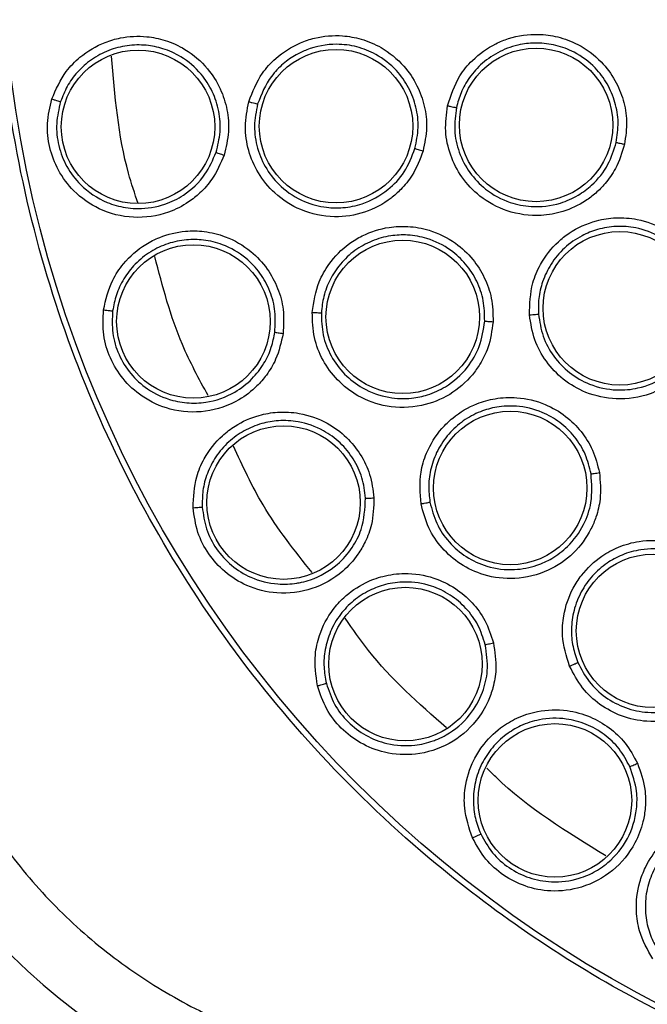
# Model space of a CAD drawing. Units: inches. Extents: x 0.4 to 10.6, y 0.4 to 8.1.
# Drawn here: x 7.2 to 7.2, y 2.4 to 2.5 of the extents above; entities that cross this region are included whole.
import ezdxf

# ---------------------------------------------------------------- set-up
doc = ezdxf.new("R2010")
doc.units = ezdxf.units.IN
doc.header["$MEASUREMENT"] = 0

msp = doc.modelspace()

# ---------------------------------------------------------------- linework, layer by layer
at = {"color": 7, "linetype": 'Continuous', "lineweight": 25}
for centre, radius in [((7.277457095972183, 2.459815290492304), 0.1089800676521701), ((7.180707775137146, 2.44172970803004), 0.006889763779508673), ((7.198484096786555, 2.441790218775177), 0.006889763779528657), ((7.216449963988523, 2.441901980283681), 0.006889763779538427), ((7.223967944180059, 2.425439899933642), 0.006889763779543756), ((7.204475070550531, 2.424668999420059), 0.006889763779533098), ((7.185678333235571, 2.424260008387185), 0.006889763779529545), ((7.214125667815491, 2.409310161857461), 0.006889763779513558), ((7.193774307022381, 2.408001101232657), 0.00688976377952244), ((7.226951967337342, 2.39648386233561), 0.00688976377952244), ((7.204719997820611, 2.393506664149193), 0.006889763779530433), ((7.218142663257617, 2.381270287807264), 0.006889763779524216)]:
    msp.add_circle(centre, radius, dxfattribs=at)
for centre, radius, start, end in [((7.207779934756634, 2.405776799443091), 0.05433664092158651, 190.8375092644415, 255.3550450671147), ((7.207779934756632, 2.405776799443089), 0.05874583557202896, 190.8375092644468, 255.3550450671225)]:
    msp.add_arc(centre, radius, start, end, dxfattribs=at)
for points, knots in [([(7.224948029202695, 2.555932492492303), (7.229124631651078, 2.558017918461691), (7.237551278759933, 2.562225440947457), (7.251194991713082, 2.566447664593936), (7.26423982482075, 2.56879280750631), (7.276381267144944, 2.56952065261479), (7.287353943050296, 2.569074746321581), (7.298204826186497, 2.567544569394396), (7.309877159263497, 2.564683320735272), (7.322138468437652, 2.560145487443255), (7.334582367884299, 2.553611428768214), (7.34613616204889, 2.545519565213375), (7.35667238879721, 2.535909753605761), (7.366017851943118, 2.524806632230616), (7.373859333735239, 2.512480409357308), (7.379994714214158, 2.499222163280914), (7.384288515455162, 2.485359254449517), (7.386682152519052, 2.471301122692958), (7.387248676016083, 2.457206898319616), (7.386023673998681, 2.443205327708268), (7.383217291956268, 2.430436007066884), (7.379318331304342, 2.419067837700473), (7.374743355588645, 2.409110655240703), (7.369189885455711, 2.399636237111555), (7.362017613338939, 2.389813018304557), (7.352995945573695, 2.380103165962284), (7.342071518895262, 2.370903425820223), (7.333977770976432, 2.366085873734316), (7.329966162201516, 2.363698088197225)], [0, 0, 0, 0, 0.04067219903777582, 0.08205958615123936, 0.1240759063951415, 0.1560295241603765, 0.1879860672739967, 0.2197271600860466, 0.2514711587897622, 0.292669192613355, 0.333459390213948, 0.3737575199712961, 0.4154047317815933, 0.4575165439012885, 0.4999999947922193, 0.5424808493973776, 0.5845925981656936, 0.6262424689564429, 0.6665378828108152, 0.7073281668329925, 0.7485288309849816, 0.7802699236771012, 0.8120139222584007, 0.8439675400499924, 0.8759240831870441, 0.9179377200855922, 0.9593264127452698, 1, 1, 1, 1]), ([(7.329966162201516, 2.363698088197225), (7.325983770167472, 2.361701450512218), (7.31789548671819, 2.357646256698097), (7.304739569759246, 2.353455400294861), (7.291951821851223, 2.351005117212591), (7.279871214367397, 2.350128663461861), (7.268718016285685, 2.350449606361458), (7.257574843492085, 2.351909188293669), (7.246567499403238, 2.354535340486203), (7.235885776918192, 2.358272841509378), (7.225721113580466, 2.363065303276034), (7.216161118174171, 2.368820833747907), (7.206474140575756, 2.376087886822714), (7.197015003781735, 2.385046802418194), (7.188293430744711, 2.395727526195147), (7.181101881503867, 2.40717584630945), (7.175354067624321, 2.419412871766898), (7.17107860546955, 2.432522569294898), (7.168650759670252, 2.445322660763107), (7.1677695500755, 2.457400669326561), (7.16809166320029, 2.468554508878346), (7.169550928243802, 2.479697500535929), (7.172177154156235, 2.490704915015022), (7.175914679230572, 2.50138653839707), (7.180706972070245, 2.511551525571005), (7.186463141124169, 2.521110348278325), (7.193727594418734, 2.530802085405533), (7.202698837341059, 2.540238813874474), (7.213333325481103, 2.549045022495577), (7.221116070382197, 2.553660157180313), (7.224948029202695, 2.555932492492303)], [0, 0, 0, 0, 0.03881419698808516, 0.0788320748967418, 0.1199756739539031, 0.1521380528694977, 0.1843034458569384, 0.2171501812825434, 0.2499999949178908, 0.2828467304308965, 0.3156965441548577, 0.3478589233116043, 0.3800243165431857, 0.4211652453471827, 0.4611837684607194, 0.4999999949395093, 0.5388135167532941, 0.5788320748958162, 0.6199756739528393, 0.6521380528684548, 0.6843034458558845, 0.7171501812804199, 0.7499999949168191, 0.7828467304293756, 0.8156965441538141, 0.8478589233117371, 0.880024316542136, 0.9211652453460581, 0.9611844487649068, 1, 1, 1, 1]), ([(7.190653788609388, 2.443988443991122), (7.19100085675146, 2.44487524384005), (7.191566110900463, 2.446319534551809), (7.193221925862322, 2.448113032818023), (7.194862939790939, 2.449165201695781), (7.196925757937902, 2.449850318121607), (7.19880618335356, 2.450006750055468), (7.200838555795863, 2.44964132071497), (7.202779822349486, 2.448819588285658), (7.204542582605725, 2.447382994383927), (7.205806761147779, 2.44551128059418), (7.206479689511195, 2.443610605759004), (7.206716298466113, 2.441592980339368), (7.206443205610133, 2.440259545006952), (7.206300667920807, 2.439563573702737)], [0, 0, 0, 0, 0.1108555694033312, 0.1805454403600994, 0.2836819870884353, 0.3364937814603606, 0.435580077780778, 0.5017965474972711, 0.578088707291507, 0.6814238635142869, 0.7644895162085168, 0.8407612354434305, 0.9168871500883617, 1, 1, 1, 1]), ([(7.208501346272773, 2.44362028692813), (7.208802959633378, 2.444547477304463), (7.209291402580507, 2.4460490009739), (7.210862802369954, 2.447937338206496), (7.212405498998121, 2.449046005820354), (7.214428386991799, 2.449862504796636), (7.216343207470299, 2.450135575901073), (7.218465967233846, 2.449848279104308), (7.220445730312776, 2.449104547592349), (7.222247991805485, 2.44776063676875), (7.223577430326228, 2.445978371825984), (7.224332908939822, 2.444152018441064), (7.224677059090261, 2.442184705272775), (7.22448812580887, 2.440856428798258), (7.224389173930845, 2.440160757550079)], [0, 0, 0, 0, 0.1134853290065274, 0.1837820063567337, 0.2854834259821744, 0.3335362449822938, 0.4400062845664807, 0.5083741036787065, 0.5841285405763663, 0.6867481768699656, 0.7682347068637134, 0.8429516250433189, 0.9177475163291331, 1, 1, 1, 1]), ([(7.172968808335567, 2.444233289439822), (7.173344006844021, 2.445094314819981), (7.173956546906706, 2.446500004150972), (7.175662311282543, 2.448227607902218), (7.177357740804101, 2.449235776591061), (7.179421179138371, 2.449833305509408), (7.181267055047638, 2.449925972093846), (7.183240113191492, 2.449525515203511), (7.18517281683518, 2.44865493564629), (7.186917938559059, 2.447157762669005), (7.188142909586247, 2.445225382832176), (7.188762470365013, 2.443276518820761), (7.188929179621968, 2.441226219676034), (7.188600064179383, 2.439888618472757), (7.188428728924944, 2.439192272410414)], [0, 0, 0, 0, 0.1093242613307087, 0.1784801601815776, 0.2821542842015244, 0.3375744268567838, 0.4303613545657154, 0.4963225319794187, 0.5730660077217153, 0.6774985954275917, 0.7617418126789437, 0.838931786522158, 0.91614898674657, 0.9999999999999999, 0.9999999999999999, 0.9999999999999999, 0.9999999999999999]), ([(7.187718589339944, 2.439443688422282), (7.187868924373417, 2.440047391301753), (7.188169691847738, 2.441255188221104), (7.188026261521824, 2.443137946855057), (7.187447656535176, 2.444921563345153), (7.186332566663009, 2.446658377525721), (7.184776388176105, 2.447992661248757), (7.183030486549074, 2.448778508443603), (7.181388120439991, 2.449110462515952), (7.179729600909489, 2.449076317428053), (7.178041018345132, 2.44863836840497), (7.17650861054049, 2.447819770508815), (7.175250071422787, 2.446694360042891), (7.174306561986239, 2.445408694976543), (7.173935726087543, 2.444456774571039), (7.17375636513749, 2.443996362434819)], [0, 0, 0, 0, 0.08052176762932298, 0.161095708154797, 0.2417126668693164, 0.3223634271807032, 0.4267514408367333, 0.503461047066259, 0.569388469143723, 0.6435194436171099, 0.7175745549417607, 0.7947171500125777, 0.8674874975659592, 0.9359081242835449, 1, 1, 1, 1]), ([(7.205574341747151, 2.439785124752816), (7.205702854833691, 2.44041217006075), (7.205954418950191, 2.441639610029271), (7.205725022522133, 2.443521059861345), (7.205069537952356, 2.445279257388822), (7.203880162844785, 2.446958033903589), (7.202256934866297, 2.44823059962944), (7.200375606495959, 2.44897795157515), (7.198242783936135, 2.449256327520237), (7.196359411876568, 2.448906691096161), (7.194789970463452, 2.448166508114421), (7.19368923318805, 2.447394799897248), (7.192332204695637, 2.446004286704648), (7.191790298569505, 2.444649078633344), (7.191443313178069, 2.443781331655734)], [0, 0, 0, 0, 0.0829234020198788, 0.1623223978825157, 0.2430532564249124, 0.3252811926096369, 0.4273448291994599, 0.5070445039049845, 0.5865094010311253, 0.7052392624364129, 0.7501906091627378, 0.8122003388661546, 0.8797508723600308, 1, 1, 1, 1]), ([(7.223643962041309, 2.440335508576445), (7.223731063723282, 2.440934253916031), (7.223905175345133, 2.442131113951238), (7.223601150348739, 2.443937508839943), (7.222898416889754, 2.445612821963129), (7.221689148081315, 2.447216225553758), (7.220081136110472, 2.448414573729154), (7.21824965356528, 2.449102840896634), (7.216595578353234, 2.449308647324267), (7.214881801917019, 2.449145321289742), (7.213183116811368, 2.448566677864181), (7.211625290793779, 2.447525751572983), (7.210461522695854, 2.446226312949937), (7.20967934541781, 2.444857571893123), (7.209418300510994, 2.443907339460884), (7.209295374031557, 2.443459873433037)], [0, 0, 0, 0, 0.07840183226949587, 0.1567210857877634, 0.2349491792796133, 0.3130776009508723, 0.4156368370411016, 0.4913450404571468, 0.5657428079325728, 0.6307780462657498, 0.7142196942179044, 0.7968560016980984, 0.872024525673212, 0.9397361369534761, 1, 1, 1, 1]), ([(7.188428728924944, 2.439192272410414), (7.18811167296837, 2.438445750548963), (7.187578373525581, 2.437190074115557), (7.186374980938502, 2.435845261172116), (7.185078358503581, 2.434805161346591), (7.183123388932057, 2.433816994626469), (7.180286299725416, 2.433396793341166), (7.177261568783893, 2.434158765335217), (7.174962949046108, 2.435781346933925), (7.173489788447011, 2.437753790268195), (7.172701297748953, 2.439846933007213), (7.172454038544439, 2.442062173629953), (7.17279452900325, 2.44349824122944), (7.172968808335567, 2.444233289439822)], [0, 0, 0, 0, 0.09500754336474995, 0.159806081186902, 0.2105495071765217, 0.2909088652535808, 0.4157879366516092, 0.5405493068355365, 0.6499329319318977, 0.7416194749236564, 0.8269363297407399, 0.9114177207593304, 1, 1, 1, 1]), ([(7.172968808852696, 2.444233300792303), (7.17306495950319, 2.444202332349739), (7.173257266030617, 2.444140393781267), (7.17350955784677, 2.444062762154528), (7.17369713232056, 2.444008058863381), (7.173736621222953, 2.444000261173688), (7.173756365137539, 2.443996362434803)], [0, 0, 0, 0, 0.2499932055851125, 0.4999999999904998, 0.7500067944335337, 1, 1, 1, 1]), ([(7.173756361844293, 2.443996352234053), (7.173601336894621, 2.443345765245032), (7.173290614274499, 2.442041768086685), (7.173515178961078, 2.440012821964068), (7.174246597827716, 2.438114870344545), (7.175651838554264, 2.436251919461308), (7.177536151452192, 2.434992770061759), (7.179317666512435, 2.434491781169446), (7.180231985776502, 2.434403818213604), (7.180598401096346, 2.434394647418143), (7.180667622128713, 2.434393752273912), (7.180697531813153, 2.434393547302615), (7.18152342343998, 2.434389587910792), (7.182973835455766, 2.434627051669501), (7.185072297665896, 2.435665257854383), (7.186776276954715, 2.437250622696757), (7.1874254411683, 2.438761437568581), (7.187718588983249, 2.439443687250862)], [0, 0, 0, 0, 0.0868559475804372, 0.174088800946837, 0.26174750685537, 0.3498811739376437, 0.4752606221310054, 0.5497370569559608, 0.5899339707274939, 0.5950981191077387, 0.597691582762403, 0.598991159897645, 0.5990114808423014, 0.7057498369199474, 0.7866002526852571, 0.9036335208770654, 1, 1, 1, 1]), ([(7.206300667920806, 2.439563573702737), (7.206016919721244, 2.43881159211434), (7.205538870097111, 2.437544678293423), (7.204428889584411, 2.436191584204398), (7.20306125852652, 2.434973244089633), (7.20108328254326, 2.433925383355001), (7.198229876727754, 2.433485946269368), (7.195356333770675, 2.43408823050622), (7.193009516198665, 2.435593170618966), (7.191446212907495, 2.437503057251921), (7.190563669508707, 2.439572201541216), (7.190223243866768, 2.441788007216346), (7.190508133437809, 2.443244026595547), (7.190653788609388, 2.443988443991122)], [0, 0, 0, 0, 0.09414669738653116, 0.158615255949395, 0.2040875717772822, 0.3101755744536059, 0.4174029734642501, 0.5390314026709307, 0.6481536183250154, 0.740210821222931, 0.8260632819409349, 0.9110715691686893, 1, 1, 1, 1]), ([(7.190653788503877, 2.443988457088445), (7.190750528796959, 2.443961424268009), (7.190944014490773, 2.44390735719987), (7.191196875213753, 2.443839622093767), (7.19138448218365, 2.443791804051958), (7.191423703191727, 2.443784822393038), (7.19144331317809, 2.443781331655728)], [0, 0, 0, 0, 0.2499934004530472, 0.499999999947414, 0.7500065994399936, 1, 1, 1, 1]), ([(7.191443309802555, 2.443781319598781), (7.191313519253265, 2.443121903505366), (7.191053321169584, 2.44179993665343), (7.191363216675331, 2.439771276117036), (7.192179031610507, 2.437896062990887), (7.193591761114944, 2.436187732082066), (7.195478144197701, 2.434978786225236), (7.197442348635717, 2.434460486578513), (7.199207931838911, 2.434427787437191), (7.201141764962527, 2.434818862722964), (7.203087476369552, 2.435894961194252), (7.204748854077489, 2.437654851593064), (7.205291774131776, 2.439055923479779), (7.20557434109865, 2.439785122245372)], [0, 0, 0, 0, 0.08725004878555713, 0.1749148579721315, 0.263032489549653, 0.3516411936789798, 0.4607177007133919, 0.5499514301783109, 0.613726368080544, 0.6902088671056609, 0.8053673767344538, 0.8987019367276884, 0.9999999999999999, 0.9999999999999999, 0.9999999999999999, 0.9999999999999999]), ([(7.224389173930845, 2.440160757550079), (7.224160240668981, 2.439413160279368), (7.22377051726544, 2.438140491771315), (7.222763072797356, 2.436720131808102), (7.221830802512829, 2.435770430003962), (7.220605143967648, 2.434842723569546), (7.218959716561197, 2.434072117419049), (7.216544746731497, 2.43363704688723), (7.213889128988495, 2.433994190216021), (7.211435774128406, 2.435326183708428), (7.209727643176219, 2.437132859849025), (7.2086942842615, 2.439158706514217), (7.208204028397758, 2.441373369658344), (7.208400841331711, 2.442860741987346), (7.208501346272773, 2.44362028692813)], [0, 0, 0, 0, 0.09156173935093057, 0.1558696731245504, 0.20300043998845, 0.2482443810881557, 0.3366490106584719, 0.4143479582331941, 0.5353286245428754, 0.6446433170334535, 0.7373935265244981, 0.8242292612837958, 0.9102405142770728, 1, 1, 1, 1]), ([(7.208501346275728, 2.44362028691376), (7.208599010972092, 2.443599281943366), (7.208794308430795, 2.443557278870702), (7.209048686828699, 2.443504806988286), (7.209236779068784, 2.443467888725925), (7.209275840334343, 2.443462545469819), (7.209295374160767, 2.443459873404902)], [0, 0, 0, 0, 0.2500408772267018, 0.4999999970484535, 0.7499591185854277, 1, 1, 1, 1]), ([(7.209295374048473, 2.443459873514406), (7.209205532777387, 2.442787024704419), (7.20902537296529, 2.441437752663722), (7.209471313972483, 2.439411961929386), (7.210422997663795, 2.437576364616608), (7.211965388984417, 2.435959527213928), (7.213902548769981, 2.434910220375778), (7.216238383899845, 2.43444860386211), (7.218373268510736, 2.434699841972313), (7.220189582123449, 2.435506314334274), (7.221697509401452, 2.436631931426422), (7.222992141931175, 2.438224984638521), (7.223435660697354, 2.43966105107409), (7.223643962053173, 2.440335508635725)], [0, 0, 0, 0, 0.08810827057478603, 0.176684604737585, 0.2657575190012686, 0.3553557341254949, 0.4646822733011879, 0.5476361542856262, 0.663479750588313, 0.7389009423978258, 0.8049373103274307, 0.9083875907242893, 1, 1, 1, 1]), ([(7.223643956423955, 2.440335509799607), (7.223661723094276, 2.440330111799452), (7.223697251424456, 2.440319317321458), (7.223871460811726, 2.440277429623561), (7.224109210504459, 2.440222713274582), (7.224295844273295, 2.440181410933988), (7.224389174298168, 2.440160756855689)], [0, 0, 0, 0, 0.2500353187777182, 0.5000001239558849, 0.7499648581375097, 1, 1, 1, 1]), ([(7.187718582083798, 2.439443689500571), (7.187738441641922, 2.439434513859026), (7.187778162203861, 2.439416161907987), (7.18796692886674, 2.439348342065265), (7.188192177132254, 2.439270794119067), (7.188349879696825, 2.439218444529164), (7.188428731079862, 2.439192269700768)], [0, 0, 0, 0, 0.279670395602442, 0.5593611500407523, 0.7796802935144576, 1, 1, 1, 1]), ([(7.205574333532617, 2.43978512438502), (7.205594842877339, 2.439777119228774), (7.205635863106896, 2.43976110831515), (7.205829295343554, 2.439701297430656), (7.206059595888632, 2.43963284328746), (7.206220314297269, 2.43958665985594), (7.206300673608601, 2.439563568109429)], [0, 0, 0, 0, 0.2796666759618216, 0.5593543529736588, 0.7796768830822869, 1, 1, 1, 1]), ([(7.215857198407419, 2.42484921869309), (7.21588537459234, 2.425823825647642), (7.2159310040657, 2.427402137338692), (7.216906745045616, 2.429656698126049), (7.21807460385986, 2.431155084777303), (7.219785516332315, 2.432508423214591), (7.221545840106639, 2.433309900289501), (7.223663554044836, 2.433632291567112), (7.225772656188343, 2.433476450121239), (7.2278805368596, 2.432694732867656), (7.229658245838634, 2.431359208291679), (7.230897665469051, 2.4298196779728), (7.231782131289274, 2.428029013112605), (7.231975069860669, 2.426701312511761), (7.232076119468445, 2.426005942871634)], [0, 0, 0, 0, 0.1134853290085311, 0.1837820063773962, 0.2854834260166519, 0.3335362450456585, 0.4400062846153222, 0.5083741036877427, 0.58412854055301, 0.6867481768514286, 0.7682347068483958, 0.8429516250318806, 0.9177475163340977, 1, 1, 1, 1]), ([(7.177611105173363, 2.425298930147617), (7.177821702215802, 2.426214237479511), (7.178165517883157, 2.427708546219577), (7.179524792022578, 2.429720167615554), (7.18100610312411, 2.431022704673575), (7.182924611848772, 2.431989215325558), (7.184722030772765, 2.432419482893815), (7.186735077612989, 2.432388393025581), (7.188794841878384, 2.431887770102361), (7.190785354401292, 2.430736754615342), (7.192344541832025, 2.429062365052882), (7.193311656233641, 2.427260528149099), (7.193852268427946, 2.425275771989079), (7.193774540377338, 2.42390047118425), (7.193734075684393, 2.423184498966517)], [0, 0, 0, 0, 0.1093242613355607, 0.178480160185206, 0.2821542841918304, 0.3375744268391848, 0.4303613545534302, 0.4963225319781174, 0.573066007725085, 0.6774985954273876, 0.761741812676979, 0.8389317865205365, 0.9161489867479802, 1, 1, 1, 1]), ([(7.196351933419427, 2.425069703051752), (7.196492968307798, 2.426011498903283), (7.196722665436778, 2.427545359111068), (7.197937874748302, 2.429662344119985), (7.199303615422652, 2.431053292874451), (7.201162261658257, 2.432180252223914), (7.202960731502221, 2.43275119610759), (7.205023463809095, 2.432847174261445), (7.20709891142879, 2.432478016827717), (7.209137147823293, 2.431469692394543), (7.210786126272231, 2.429926212568633), (7.211865122858206, 2.428222932266164), (7.212544763427162, 2.426308543371809), (7.21257523485514, 2.424947771167652), (7.212591139068052, 2.424237531697618)], [0, 0, 0, 0, 0.1108555693097134, 0.180545440180992, 0.2836819866252586, 0.3364937803776087, 0.4355800770964016, 0.501796547129097, 0.5780887070116529, 0.6814238632527766, 0.7644895159249939, 0.8407612351902927, 0.916887150118305, 1, 1, 1, 1]), ([(7.231311860843211, 2.425963664802461), (7.231226748238602, 2.426562696133234), (7.231056612676889, 2.427760127846369), (7.230255982572098, 2.429407697312905), (7.229109724505867, 2.430817165582525), (7.227497708592019, 2.432014929662539), (7.225617218713186, 2.432711706990707), (7.223666016535342, 2.432856106262672), (7.222020960412321, 2.43258756911602), (7.22042261829244, 2.431948032157781), (7.218955764890443, 2.430914253097505), (7.217754304764568, 2.429476601561149), (7.217003771600332, 2.427901928041578), (7.216638896860216, 2.426368265764406), (7.216656137514128, 2.425382979498897), (7.216664256167, 2.424919006542341)], [0, 0, 0, 0, 0.07840183290318155, 0.1567210866331795, 0.2349491799145727, 0.3130776009533008, 0.4156368370403024, 0.4913450404113243, 0.5657428438540947, 0.6307780731548266, 0.7142196941788458, 0.796855994525291, 0.8720245161249812, 0.9397361297940675, 1, 1, 1, 1]), ([(7.192989830004488, 2.423301146336838), (7.193026675185386, 2.4239221940086), (7.193100389420826, 2.425164691756661), (7.192613445287768, 2.426989037586915), (7.191716953483106, 2.428635966241085), (7.190301711361111, 2.430138310645105), (7.188526855771759, 2.431163928609873), (7.186666282394532, 2.431615586680769), (7.184990884288696, 2.431640104623569), (7.183366878348474, 2.43130178875651), (7.181787520019622, 2.430561020409707), (7.180431621325742, 2.429474781486277), (7.179401304858875, 2.428137277297113), (7.178710100816511, 2.426700133726417), (7.17852049402455, 2.425696280676274), (7.178428787547089, 2.425210750457841)], [0, 0, 0, 0, 0.08052176649747952, 0.1610957066450797, 0.2417126657361084, 0.3223634271776744, 0.4267514408356569, 0.5034610470705397, 0.5693884691473283, 0.643519443623714, 0.7175745549473846, 0.7947171519125154, 0.8674875000959322, 0.9359081261801008, 1, 1, 1, 1]), ([(7.211833723661353, 2.42429190522171), (7.211821747213862, 2.42490656044231), (7.2117977942545, 2.426135874187667), (7.211183642611025, 2.427895785188865), (7.210184733026202, 2.429453149676288), (7.208689367612041, 2.430837389549376), (7.206871582166207, 2.431736093873536), (7.204997034208043, 2.43206917576346), (7.203310696836953, 2.431989323341767), (7.201681910798984, 2.431537370619112), (7.200130333797201, 2.430670049485288), (7.198843887771185, 2.429471034199933), (7.197913226677957, 2.428051170156841), (7.197332119929284, 2.426557324613152), (7.197221324856547, 2.425536897663409), (7.197167749789194, 2.425043469199396)], [0, 0, 0, 0, 0.0796140142980469, 0.1592284565712666, 0.2388339575773968, 0.3184211577265679, 0.4217044854115422, 0.4979566631569884, 0.5641359203632784, 0.6401186894291242, 0.7160351737722361, 0.7936322920094581, 0.866813929501328, 0.9355977434635607, 0.9999999999999999, 0.9999999999999999, 0.9999999999999999, 0.9999999999999999]), ([(7.193734075684393, 2.423184498966517), (7.193559591241444, 2.422392429177779), (7.193266102176577, 2.421060139503845), (7.192330308308495, 2.419517101688724), (7.191246881196216, 2.418256457765776), (7.189506773793492, 2.416925891826814), (7.186795203303469, 2.41599153149672), (7.183681962162257, 2.416184736624734), (7.181124332208748, 2.417357320418417), (7.179313819456434, 2.419025486607332), (7.17815414034201, 2.420938104828084), (7.177504041799192, 2.423070193009836), (7.177574858032047, 2.424544373786828), (7.177611105173363, 2.425298930147617)], [0, 0, 0, 0, 0.09500754335200898, 0.1598060811730622, 0.2105495170007826, 0.2909088654734012, 0.4157879368316461, 0.5405493069678887, 0.649932932038023, 0.7416194750090447, 0.826936329812565, 0.9114177208116702, 1, 1, 1, 1]), ([(7.177611103595807, 2.425298941401949), (7.177711307535113, 2.425286167891635), (7.177911720860513, 2.425260620176679), (7.178173981702985, 2.42523066887548), (7.178368414068254, 2.425211363730916), (7.178408663418705, 2.425210954878504), (7.178428787546988, 2.425210750457854)], [0, 0, 0, 0, 0.2499932055357153, 0.4999999999541855, 0.7500067944151789, 1, 1, 1, 1]), ([(7.178428786184352, 2.425210739825607), (7.178395939589294, 2.424542744998155), (7.178330103862688, 2.42320385660629), (7.178923757691253, 2.421250714524775), (7.179991106988507, 2.419519501059244), (7.181624475906878, 2.418030106528082), (7.183549374561286, 2.417147879950107), (7.185096498420377, 2.416926914206267), (7.186085119237593, 2.416930009644993), (7.187431868052457, 2.417050597876939), (7.189226243881112, 2.417678206767385), (7.190951966066949, 2.419016741408423), (7.192034919711682, 2.420423861795219), (7.192716411998862, 2.421866584629551), (7.192902535920749, 2.422843133910641), (7.192989829869093, 2.423301145119711)], [0, 0, 0, 0, 0.08680055288330953, 0.1739777733104426, 0.2615805768184509, 0.3496580407174341, 0.4589383094765963, 0.5325503807235138, 0.5521012524910113, 0.5881335783650651, 0.7091172466176991, 0.7937991057483788, 0.8705339239559914, 0.9392791381135178, 1, 1, 1, 1]), ([(7.232076119468445, 2.426005942871634), (7.232067082102283, 2.425224130590167), (7.232051697386797, 2.423893216328113), (7.231485223147016, 2.42224656101231), (7.230858278202447, 2.421072677811955), (7.229943632573417, 2.419837242056306), (7.228581961316179, 2.418634280520223), (7.226387388413634, 2.41753645778275), (7.223738722931571, 2.417130960334368), (7.221009480222845, 2.417717808793238), (7.218861541087568, 2.418970065756476), (7.217299293509718, 2.420622720547505), (7.216204953743015, 2.422609553235259), (7.21597475316092, 2.424092125145214), (7.215857198407419, 2.42484921869309)], [0, 0, 0, 0, 0.09156173935268754, 0.155869673132051, 0.2030004400128175, 0.2482443960697844, 0.3366490112164702, 0.414347954907577, 0.5353286248386664, 0.6446433172686601, 0.7373935266516237, 0.8242292613595978, 0.9102405143139093, 1, 1, 1, 1]), ([(7.216664256160303, 2.424919006625186), (7.216767617489286, 2.42424810165649), (7.216974889237156, 2.422902727647812), (7.217973498149641, 2.421084632030049), (7.219403777964742, 2.419591508590576), (7.221339213452972, 2.418474710572683), (7.223493503002337, 2.418013651444272), (7.225864859052192, 2.418228873645715), (7.227882131515556, 2.419088194382907), (7.229439840863489, 2.420432825001754), (7.230528251041806, 2.421953741506838), (7.231279325651766, 2.423807245492878), (7.231301002504598, 2.425243978792618), (7.231311860837892, 2.425963664862699)], [0, 0, 0, 0, 0.08810412373894386, 0.1766762860109536, 0.2657450019886667, 0.3553389910806201, 0.4646603792036509, 0.5476103625437035, 0.6634484897735837, 0.7444157774652419, 0.8136152778638615, 0.9066364730173475, 1, 1, 1, 1]), ([(7.196351930402106, 2.425069715797028), (7.196452260582539, 2.42506488748623), (7.196652926240573, 2.425055230609712), (7.1969145196964, 2.425045460568359), (7.197108063483207, 2.425040587902854), (7.197147854704077, 2.425042508784113), (7.197167749789311, 2.42504346919939)], [0, 0, 0, 0, 0.2499934004847705, 0.4999999999548969, 0.7500065994393158, 1, 1, 1, 1]), ([(7.212591139068052, 2.424237531697618), (7.212481836673614, 2.423441263943175), (7.212297687598285, 2.422099738247879), (7.211516628374798, 2.420533575152397), (7.210454392863444, 2.419041454828022), (7.20875917981718, 2.417579725086617), (7.206075098793578, 2.416516363078851), (7.203139580706488, 2.416464123329782), (7.200516722071361, 2.417409115414157), (7.198567624300222, 2.418923249493264), (7.197246780187351, 2.420744131633978), (7.196421826578617, 2.422828630602794), (7.196375578581209, 2.424311538429699), (7.196351933419427, 2.425069703051752)], [0, 0, 0, 0, 0.09414669739645967, 0.1586152559609074, 0.2040875717728458, 0.3101755744050396, 0.4174029734669814, 0.5390314026721044, 0.6481536183255658, 0.7402108212267993, 0.8260632819406986, 0.9110715691724205, 1, 1, 1, 1]), ([(7.197167749181246, 2.425043456693589), (7.197187946639693, 2.424371692398672), (7.197228437568705, 2.423024970461037), (7.197981982818038, 2.421116130901555), (7.199194617750146, 2.419469469220612), (7.200952066543914, 2.418118331653929), (7.203060169899056, 2.417359456292215), (7.205090460240893, 2.417291228145431), (7.206819052815613, 2.417652228127722), (7.208617378237011, 2.418463816712686), (7.21027485211311, 2.419945896682694), (7.211502963094323, 2.422031354300743), (7.211720503164027, 2.423518109377482), (7.211833723587068, 2.424291902633011)], [0, 0, 0, 0, 0.08725005206472215, 0.1749148623474442, 0.2630324928411825, 0.3516411937089516, 0.4607177007511224, 0.5499514436306386, 0.6137263781927856, 0.6902088671579316, 0.8053673885101303, 0.8987019419452272, 1, 1, 1, 1]), ([(7.211833715734586, 2.424291903035413), (7.211855492182075, 2.424288662343613), (7.211899046712316, 2.424282180716657), (7.212100938372815, 2.424266912137984), (7.212340697282288, 2.424251420975537), (7.212507662925188, 2.424242158669435), (7.212591145857814, 2.424237527510217)], [0, 0, 0, 0, 0.2796666759709211, 0.5593543529729089, 0.77967688307526, 1, 1, 1, 1]), ([(7.215857198414311, 2.424849218680099), (7.215956824788273, 2.424856579883198), (7.21615604496075, 2.424871299882461), (7.216414902283822, 2.424892620156447), (7.216605776543032, 2.424910189050852), (7.216644760922076, 2.424916067064395), (7.216664256298956, 2.424919006551752)], [0, 0, 0, 0, 0.2500408772469847, 0.4999999970865698, 0.7499591186052894, 1, 1, 1, 1]), ([(7.192989822673563, 2.423301146063366), (7.193011030104693, 2.423295775838753), (7.193053446510769, 2.423285034998595), (7.19325146092598, 2.423253055700845), (7.193487123309517, 2.423218217415981), (7.193651759900201, 2.423195736947566), (7.193734078300728, 2.423184496698996)], [0, 0, 0, 0, 0.2796703955665699, 0.559361150001457, 0.7796802934762344, 1, 1, 1, 1]), ([(7.206117029745609, 2.407893250951358), (7.206044959302396, 2.40884281723049), (7.205927581438769, 2.41038933278178), (7.206641249436754, 2.412723650071214), (7.207663232931263, 2.414383630733338), (7.209224506985361, 2.415895922554495), (7.210850838470791, 2.416852748867279), (7.212840496617851, 2.417405321762555), (7.214946053685691, 2.417507250416798), (7.217157560531603, 2.41697775704686), (7.21910865221912, 2.415839907705793), (7.220539611629331, 2.41441943152557), (7.22162820379299, 2.412704274613397), (7.221960711539704, 2.411384400341914), (7.222134260150925, 2.410695507078327)], [0, 0, 0, 0, 0.1108555694009547, 0.18054544036911, 0.2836819870986833, 0.3364937814729311, 0.435580077789577, 0.5017965474974225, 0.5780887072947865, 0.681423863494175, 0.764489516187879, 0.8407612354240639, 0.91688715009564, 1, 1, 1, 1]), ([(7.221383735482482, 2.410579976560915), (7.221235285648508, 2.411176556104086), (7.220938385186383, 2.412369718382013), (7.219948014536648, 2.413948843151543), (7.218627603504724, 2.415244882933546), (7.216861707700149, 2.416261666889128), (7.214889517430262, 2.41673334350033), (7.212987850613392, 2.416640948171538), (7.21136156207804, 2.416187852453421), (7.20987418204772, 2.415384792142103), (7.208554503418318, 2.414193958190386), (7.207567117272881, 2.412738743536174), (7.206975739270719, 2.411147386859289), (7.206741613994776, 2.409561686731974), (7.206860663143423, 2.408542189804489), (7.206918229476977, 2.408049211057044)], [0, 0, 0, 0, 0.07961401732304879, 0.1592284605655972, 0.2388339604843239, 0.3184211574904933, 0.4217044851313727, 0.4979566627927884, 0.5641359196697563, 0.6401186888437981, 0.716035173294075, 0.7936322929066778, 0.8668139309363271, 0.9355977445993724, 1, 1, 1, 1]), ([(7.185653537475726, 2.407539984109428), (7.185692361422429, 2.408478403699617), (7.185755744464235, 2.410010444956769), (7.186722239917064, 2.412237580643517), (7.187938988325906, 2.413790129733767), (7.189647234927775, 2.415092708758399), (7.191334987920807, 2.41584592506389), (7.193319471561217, 2.416185260945975), (7.195436153646348, 2.41607164276974), (7.197604272451613, 2.415305981225019), (7.199444580028096, 2.413946601265364), (7.200726314131476, 2.412353150863986), (7.201622419363038, 2.410501526179234), (7.201798725639882, 2.409135359992281), (7.201890509484983, 2.408424143194274)], [0, 0, 0, 0, 0.1093242613341572, 0.1784801601787902, 0.2821542842093088, 0.3375744268688588, 0.4303613545776804, 0.4963225319892292, 0.5730660077297681, 0.6774985954300292, 0.7617418126814324, 0.8389317865191063, 0.9161489867435749, 1, 1, 1, 1]), ([(7.201137502104064, 2.408402049636608), (7.201059602712015, 2.409019293093572), (7.200903753454914, 2.41025417993528), (7.200089877781449, 2.411957987071229), (7.198906028106493, 2.413412143674259), (7.19723882812715, 2.414628857730961), (7.195305736037588, 2.415310883736415), (7.193393850505203, 2.415412972009434), (7.19174247407581, 2.415129218893714), (7.190208285300249, 2.414498253188887), (7.188791934376249, 2.413479891500677), (7.187658718313836, 2.412163002130431), (7.186891710691965, 2.410658951340208), (7.186476350147987, 2.409119269458651), (7.186474429285637, 2.408097668755), (7.186473500228622, 2.407603554588166)], [0, 0, 0, 0, 0.0805217688105716, 0.1610957097290799, 0.2417126680481449, 0.3223634271763016, 0.4267514408308904, 0.5034610470582782, 0.5693884691264925, 0.6435194436037267, 0.7175745549289066, 0.7947171516443889, 0.8674874997476785, 0.935908125921186, 0.9999999999999999, 0.9999999999999999, 0.9999999999999999, 0.9999999999999999]), ([(7.222134260150925, 2.410695507078327), (7.222204884440172, 2.40989488134807), (7.222323869917373, 2.408546013478534), (7.221910897553938, 2.406845315333637), (7.221207322512264, 2.405154235941799), (7.219879877462971, 2.40335193442672), (7.217499712261483, 2.401717968909135), (7.214649418180571, 2.401013824693843), (7.211882039566337, 2.401351482900312), (7.209644883216352, 2.402393939420596), (7.207951971028436, 2.403875252778596), (7.206683856071725, 2.405723919558748), (7.206308789573591, 2.40715935664279), (7.206117029745609, 2.407893250951358)], [0, 0, 0, 0, 0.09414669739462654, 0.1586152559669509, 0.2040875717972578, 0.3101755745567902, 0.4174029734832478, 0.5390314026769724, 0.6481536183346213, 0.7402108212317637, 0.8260632819442998, 0.9110715691749208, 1, 1, 1, 1]), ([(7.206918231667087, 2.408049198729463), (7.20708740435056, 2.407398771296872), (7.207426553906122, 2.406094824523889), (7.20858596309096, 2.404401523316646), (7.21013461103896, 2.403065982906639), (7.212148654864029, 2.40213979301075), (7.214372762511585, 2.401869029929568), (7.216367351167277, 2.402254328104429), (7.217972220008992, 2.402990832816341), (7.219496342393095, 2.404145722472714), (7.220751254018318, 2.405869518591763), (7.22155373354878, 2.408152151759887), (7.2214442834462, 2.409715264732331), (7.221383735986135, 2.410579974020346)], [0, 0, 0, 0, 0.08725022809398889, 0.174915213695626, 0.2630330188760588, 0.3516418938761094, 0.4607186181087639, 0.5499525311143636, 0.6137275945078687, 0.6902102413674414, 0.7974470518284048, 0.8879483321508778, 0.9999999999999999, 0.9999999999999999, 0.9999999999999999, 0.9999999999999999]), ([(7.221383728241082, 2.410579972665335), (7.221405679829323, 2.410581658939906), (7.221449584654218, 2.410585031615676), (7.221649812047698, 2.410615070972979), (7.22188700680864, 2.410653319582812), (7.222051847331246, 2.410681442852903), (7.222134267702303, 2.410695504506673)], [0, 0, 0, 0, 0.2796666759827631, 0.5593543530156422, 0.7796768831217457, 1, 1, 1, 1]), ([(7.201890509484983, 2.408424143194274), (7.201864538414446, 2.407613498466253), (7.201820854146225, 2.406249965080934), (7.201184526355816, 2.404561248661632), (7.200351189376417, 2.403122990374972), (7.198885201391191, 2.401495336018379), (7.196391488906162, 2.400078635207233), (7.193295755253952, 2.399696494096243), (7.190566212104335, 2.400379149150332), (7.18848000203869, 2.401686230794736), (7.186988625988918, 2.40335319257763), (7.185957826433584, 2.405329522612901), (7.185756556878412, 2.406791615109653), (7.185653537475726, 2.407539984109428)], [0, 0, 0, 0, 0.09500754326575007, 0.1598060810388835, 0.2105495283359662, 0.2909088652451218, 0.4157879368281043, 0.5405493070118599, 0.6499329320658273, 0.7416194750308378, 0.8269363298187289, 0.9114177208085164, 1, 1, 1, 1]), ([(7.186473500842768, 2.407603543886674), (7.186563957269117, 2.406940887364657), (7.186745262651231, 2.40561269876841), (7.187687697170143, 2.403801896246551), (7.189054983152823, 2.402296284888667), (7.190934213537216, 2.401132381123271), (7.192988457352791, 2.400618874479537), (7.194549816080883, 2.400685956205754), (7.19552106845787, 2.400870655081692), (7.196822424563429, 2.401236677104981), (7.198497502497909, 2.40219616562904), (7.199956143017739, 2.403870110901479), (7.200990348562211, 2.405880118462767), (7.201081734283722, 2.40744629378954), (7.201137502194608, 2.408402048415228)], [0, 0, 0, 0, 0.08685271764420241, 0.1740823266584249, 0.2617377719792446, 0.3498681604124777, 0.4592140988643684, 0.5328704057616137, 0.5524330336623768, 0.588487014940261, 0.7095433762702912, 0.7976295853498246, 0.876503954188331, 1, 1, 1, 1]), ([(7.201137494948365, 2.40840204802065), (7.201159328058842, 2.408400666089633), (7.201202995869157, 2.408397902127001), (7.201403514893153, 2.408402852390873), (7.201641566194763, 2.408411910143343), (7.201807530309813, 2.408420064341802), (7.201890512473366, 2.40842414144624)], [0, 0, 0, 0, 0.2796703955946104, 0.5593611500448765, 0.7796802935171452, 1, 1, 1, 1]), ([(7.185653533857027, 2.407539994882067), (7.185754378760204, 2.407545851290558), (7.185956074048205, 2.407557564425877), (7.186219372938636, 2.407576313405905), (7.186414042034478, 2.407593063821517), (7.186453681189715, 2.407600057729312), (7.186473500228681, 2.40760355458817)], [0, 0, 0, 0, 0.2499932055063038, 0.4999999999468522, 0.7500067944237122, 1, 1, 1, 1]), ([(7.206117023967853, 2.407893262705689), (7.206215913061417, 2.407910881016186), (7.206413696469626, 2.407946118567381), (7.206670905270076, 2.407994803501499), (7.206860680780154, 2.408033120548074), (7.206899046915716, 2.40804384764846), (7.206918229477106, 2.408049211057067)], [0, 0, 0, 0, 0.2499934004825856, 0.4999999999583068, 0.7500065994446197, 1, 1, 1, 1]), ([(7.219459414882617, 2.39332038672124), (7.219177853020618, 2.394230108208772), (7.21871928598029, 2.395711730354245), (7.218895626367854, 2.39814632750447), (7.219522606154712, 2.399992101706114), (7.220708219218952, 2.401813893374638), (7.222080861293596, 2.403108622855757), (7.223897675520748, 2.404090082185005), (7.225927760618227, 2.404657985800807), (7.228201643729857, 2.404633874504094), (7.230357012773532, 2.403958712165958), (7.232068180730208, 2.402892268713812), (7.233511137933482, 2.401462348911123), (7.234129008672437, 2.400249556577591), (7.234451499230058, 2.399616553505493)], [0, 0, 0, 0, 0.1108555693870875, 0.1805454403395305, 0.2836819870274253, 0.3364937813127509, 0.4355800776906897, 0.5017965474499421, 0.5780887072523896, 0.6814238634872208, 0.7644895161766901, 0.8407612354148339, 0.9168871500977005, 1, 1, 1, 1]), ([(7.233745499740649, 2.399336912129259), (7.233468020434295, 2.399885500952667), (7.232913060326988, 2.40098268155438), (7.231596132065501, 2.402301836163623), (7.230020430498339, 2.403271562469821), (7.228072553631301, 2.403869904773126), (7.226044852334772, 2.403890901846042), (7.224211424169466, 2.403377662384523), (7.222726733365342, 2.402574043477689), (7.221455342788292, 2.401460144371144), (7.220433736754758, 2.400005511010901), (7.219794922170154, 2.398367067573158), (7.219572481407682, 2.396684015571926), (7.219697077597934, 2.39508597445692), (7.220040001352281, 2.394118529343137), (7.220205822475592, 2.393650720293821)], [0, 0, 0, 0, 0.07961401295524106, 0.1592284547405211, 0.2388339561140558, 0.3184211574855414, 0.4217044851548465, 0.4979566628284657, 0.5641359197611326, 0.6401186889169628, 0.7160351733526289, 0.7936322899026157, 0.8668139269021411, 0.9355977415666161, 1, 1, 1, 1]), ([(7.196822229856434, 2.391561210932655), (7.196687958604553, 2.392490786026908), (7.196468750587512, 2.394008387972576), (7.197009554508502, 2.396375195512658), (7.197920305312334, 2.398124886432203), (7.199360117496638, 2.399719176063337), (7.200880730153246, 2.400769691232328), (7.202769071388249, 2.401467897192187), (7.204870590225657, 2.401745152896016), (7.207142482628527, 2.401390918980413), (7.209201240885712, 2.400392840678357), (7.21075394677487, 2.399062039820171), (7.211975029256619, 2.397406601467594), (7.212399365962162, 2.396096093049339), (7.212620272756439, 2.39541385130648)], [0, 0, 0, 0, 0.1093242612669096, 0.1784801600572443, 0.2821542838655961, 0.3375744260137285, 0.4303613540998088, 0.4963225317193271, 0.5730660075181752, 0.6774985952220015, 0.7617418124746216, 0.8389317865045266, 0.9161489867873059, 0.9999999999999999, 0.9999999999999999, 0.9999999999999999, 0.9999999999999999]), ([(7.211884146437738, 2.395253769190457), (7.211694155251884, 2.395846188907304), (7.211314049775289, 2.397031412199661), (7.210200958172857, 2.398556659512301), (7.208770065207453, 2.399768524560429), (7.20690768182789, 2.400658174578763), (7.204882182330743, 2.400973383058151), (7.20298409160986, 2.400722425037977), (7.201412972499694, 2.400140063733158), (7.200020845848265, 2.399237934968476), (7.198815734463355, 2.397976659024871), (7.197943791347806, 2.396473964296829), (7.197466212096599, 2.394854585552564), (7.197340839657856, 2.393264797381599), (7.1975266701386, 2.392260238412787), (7.197616550140587, 2.391774366763783)], [0, 0, 0, 0, 0.0805217658443656, 0.1610957058086258, 0.2417126651863651, 0.3223634273842553, 0.4267514410407069, 0.5034610473278416, 0.5693884696031407, 0.6435194440171246, 0.7175745552797695, 0.7947171516824645, 0.8674874996230733, 0.9359081257839288, 1, 1, 1, 1]), ([(7.234451499230058, 2.399616553505493), (7.234698508806166, 2.398851716516642), (7.235114662407102, 2.397563144340392), (7.235090485062544, 2.395813191252835), (7.234780850682083, 2.394007950577335), (7.233887737268222, 2.391955452211884), (7.23193083931085, 2.38983281703728), (7.229308694881306, 2.388512077086342), (7.226535564207307, 2.388225469822729), (7.224122529639398, 2.388743975661194), (7.222142439062595, 2.389811440999369), (7.220494751336894, 2.391331575719155), (7.219809673738345, 2.392647563251177), (7.219459414882617, 2.39332038672124)], [0, 0, 0, 0, 0.09414669739612816, 0.1586152559550872, 0.2040875717874797, 0.3101755744711033, 0.4174029734805048, 0.5390314026793444, 0.6481536183251128, 0.7402108212247078, 0.8260632819356262, 0.9110715691663288, 1, 1, 1, 1]), ([(7.220205827353931, 2.393650708762664), (7.22051549228759, 2.393054233378452), (7.221136294205508, 2.391858447151915), (7.222643428583897, 2.39046559361877), (7.224450437912937, 2.389508143528344), (7.226620067944214, 2.389053346126423), (7.228848724001276, 2.389284264598216), (7.230707388233638, 2.390103791872662), (7.232108623004778, 2.39117880628451), (7.233167554779995, 2.392444202244994), (7.233900854811966, 2.39391463595658), (7.234297355308573, 2.395494847629101), (7.23438185329022, 2.397334524003234), (7.233975037422554, 2.398614635748749), (7.233745500796972, 2.399336909764552)], [0, 0, 0, 0, 0.08720115010449647, 0.1748168273044879, 0.2628850722591978, 0.3514441136929616, 0.4604594879606911, 0.5496432133886366, 0.6133824062161048, 0.6898220342594849, 0.7631869776115897, 0.8260225342775613, 0.9018371612737524, 1, 1, 1, 1]), ([(7.160210617809192, 2.396670187913366), (7.160707787942235, 2.394532315387279), (7.161717173367385, 2.390191874911793), (7.164376319459363, 2.383947658078269), (7.167895294061225, 2.37800162551969), (7.172291738472429, 2.372571857171623), (7.177417582963748, 2.367824560464517), (7.183116819306018, 2.363918515079325), (7.189170677454203, 2.360850599936401), (7.193434511139262, 2.359555221704416), (7.19553465119246, 2.3589171865675)], [0, 0, 0, 0, 0.1206522854353954, 0.2449557009474078, 0.3718181758530728, 0.4999999999999973, 0.6281818241469249, 0.7550442990525902, 0.8793477145646015, 1, 1, 1, 1]), ([(7.212620272756439, 2.39541385130648), (7.212743699471186, 2.394612237172827), (7.212951307613648, 2.393263893569894), (7.212636115302901, 2.391487005652462), (7.212081246701471, 2.389920111179047), (7.210939300568764, 2.388050796209443), (7.208748366520005, 2.386199999068577), (7.205775561860431, 2.385255525074227), (7.202967056834257, 2.385425004390892), (7.200676192837723, 2.386326490392986), (7.198903906875684, 2.387691029353517), (7.197527508950625, 2.389444299692934), (7.197061007600871, 2.390844514102767), (7.196822229856434, 2.391561210932655)], [0, 0, 0, 0, 0.0950075433059276, 0.1598060810919469, 0.2105495500177804, 0.2909088657039728, 0.4157879370303725, 0.5405493071333309, 0.6499329321598665, 0.7416194750928415, 0.8269363298547917, 0.9114177208213855, 1, 1, 1, 1]), ([(7.197616552710699, 2.39177435635717), (7.19782723175865, 2.391139604141641), (7.198249504081486, 2.389867345247911), (7.199508625994018, 2.388260547025217), (7.201129286540273, 2.387031809485989), (7.203190386839346, 2.386233031955804), (7.205304007275225, 2.386105731436116), (7.206826460130014, 2.386458577635226), (7.207747229228484, 2.386818588305185), (7.208959238609988, 2.387417596720445), (7.210513895322403, 2.388739872566739), (7.211682729839497, 2.390831831911719), (7.212207049738437, 2.393034297279742), (7.211997820493834, 2.394472432577043), (7.211884146751173, 2.39525376800656)], [0, 0, 0, 0, 0.08684211218458003, 0.1740610696173789, 0.261705811258075, 0.3498254379158193, 0.4591580240984823, 0.5328053367861448, 0.552365566670246, 0.5884151422706249, 0.7094567332602688, 0.8117531907382572, 0.8977259637216067, 0.9999999999999999, 0.9999999999999999, 0.9999999999999999, 0.9999999999999999]), ([(7.211884139700728, 2.395253766287185), (7.211905854990188, 2.395256419709656), (7.211949287149889, 2.395261726747754), (7.212145482347804, 2.395303437997915), (7.212377816015953, 2.395356083336868), (7.212539455946533, 2.395394594520675), (7.212620276015097, 2.395413850137185)], [0, 0, 0, 0, 0.2796703956097002, 0.5593611500445469, 0.7796802934895433, 1, 1, 1, 1]), ([(7.219459406633995, 2.393320396895256), (7.219551895928649, 2.393359578371335), (7.219736879401142, 2.393437943392168), (7.219976806022968, 2.393542642035871), (7.220153297119796, 2.393622227417913), (7.220188314331877, 2.393641222835703), (7.220205822475728, 2.393650720293878)], [0, 0, 0, 0, 0.2499934005008542, 0.4999999999830061, 0.750006599464193, 1, 1, 1, 1]), ([(7.196822224319822, 2.391561220857067), (7.196920276034688, 2.391585507751397), (7.197116384794211, 2.39163408286022), (7.197371755404703, 2.39170089364737), (7.197560032008455, 2.391753129207797), (7.197597711104492, 2.391767287706705), (7.197616550140492, 2.39177436676376)], [0, 0, 0, 0, 0.2499932055733238, 0.5000000000210489, 0.7500067944614998, 1, 1, 1, 1]), ([(7.210736845891868, 2.377906748573404), (7.210434051887718, 2.378795823608042), (7.209939717677689, 2.380247306130419), (7.210036413641007, 2.382673186737234), (7.210610152322277, 2.38456043587153), (7.211732499022593, 2.386392144487247), (7.213034188705519, 2.387704184478093), (7.214762082330278, 2.388737483941008), (7.216776873212288, 2.389396171910105), (7.219075172640413, 2.389465428632217), (7.221282273030642, 2.388862640345756), (7.223053075165451, 2.387839807860718), (7.224557552394748, 2.386436929809878), (7.225215469251461, 2.385226706953041), (7.225557976279274, 2.38459667318896)], [0, 0, 0, 0, 0.1093242613396407, 0.1784801601933783, 0.2821542842184174, 0.3375744269088239, 0.4303613546019351, 0.4963225319958901, 0.5730660077296031, 0.6774985954392029, 0.7617418126872327, 0.8389317865218723, 0.9161489867438637, 1, 1, 1, 1]), ([(7.224863798921564, 2.384304053918942), (7.224568185861469, 2.384851475772256), (7.223976768197563, 2.385946674183162), (7.222602365642764, 2.387241421215931), (7.220973156731014, 2.388169726070736), (7.218979011202518, 2.388702016062684), (7.216930080274675, 2.388639672964084), (7.215110421572074, 2.388044214728468), (7.213673062359755, 2.387183076855291), (7.212470405034345, 2.386040505948376), (7.211517571803538, 2.384579266986894), (7.210936594605634, 2.38294193936136), (7.210764707111944, 2.381262378656515), (7.210933592187769, 2.379676622524782), (7.211300845777383, 2.378723314343519), (7.211478474082456, 2.378262230990656)], [0, 0, 0, 0, 0.08052176534689583, 0.161095705108226, 0.2417126645777068, 0.3223634271617763, 0.4267514408270049, 0.5034610470480407, 0.5693884691036102, 0.6435194435868681, 0.7175745549177036, 0.7947171516334672, 0.8674874997388167, 0.9359081259160361, 1, 1, 1, 1]), ([(7.225557976279274, 2.38459667318896), (7.225826597629761, 2.38383138765828), (7.226278428335233, 2.38254415006311), (7.226295105077531, 2.380739600237932), (7.226037600159051, 2.379097428285036), (7.225258583426898, 2.377050109982792), (7.22344503750798, 2.374828243388338), (7.220696397139777, 2.373353599438288), (7.217904570506051, 2.373004131602939), (7.215487065204349, 2.373469322938246), (7.213494222402776, 2.374484971339094), (7.211819097688733, 2.375955476464173), (7.211103250688321, 2.377246130164566), (7.210736845891868, 2.377906748573404)], [0, 0, 0, 0, 0.09500754328718089, 0.1598060810522931, 0.2105495929911003, 0.2909088659994164, 0.4157879371885049, 0.5405493072474485, 0.649932932249832, 0.7416194751592788, 0.8269363299066403, 0.9114177208573325, 1, 1, 1, 1]), ([(7.224863792832815, 2.384304049827343), (7.224884650813083, 2.384310648244249), (7.224926368291992, 2.384323845558399), (7.225111558471788, 2.384400897368227), (7.225330262662147, 2.384495337519663), (7.225482073954307, 2.384562894236689), (7.225557979697381, 2.384596672638366)], [0, 0, 0, 0, 0.279670395585659, 0.559361150019464, 0.7796802934781007, 1, 1, 1, 1]), ([(7.211478478521012, 2.378262221233499), (7.211802205763989, 2.37767698905547), (7.212451065045204, 2.376503985118919), (7.21398399641375, 2.375155908856306), (7.21580284200464, 2.374245888015997), (7.217975623421133, 2.373839439285665), (7.220076645785414, 2.374102675203634), (7.221508343125517, 2.374729280400784), (7.22234727957673, 2.375252329508396), (7.223428613262335, 2.376064051062066), (7.224808076786673, 2.377763363188603), (7.225512806646697, 2.380092131295962), (7.225541115486931, 2.382339556198249), (7.225115865262866, 2.383572957707286), (7.224863799447154, 2.384304052812902)], [0, 0, 0, 0, 0.08685457945376093, 0.1740860592283147, 0.261743385308167, 0.3498756655509308, 0.4592239496154538, 0.5328818365115802, 0.5524448917130002, 0.5884996488909944, 0.7095585967089088, 0.8309738216998451, 0.8998102314852526, 0.9999999999999999, 0.9999999999999999, 0.9999999999999999, 0.9999999999999999]), ([(7.226923540021789, 2.367041583370844), (7.22646253455225, 2.367859881960653), (7.225709908108363, 2.369195816560952), (7.225359203246966, 2.371598159773989), (7.225576391816327, 2.373558699104414), (7.226343052851025, 2.375565450063577), (7.227381492074994, 2.377094334934952), (7.228890096752033, 2.378427540136905), (7.230749548395006, 2.379445229547465), (7.232995989018665, 2.379935618455532), (7.235276271389366, 2.379748647419183), (7.237204867230823, 2.379068614638401), (7.238941506043778, 2.377966070217506), (7.23981059848221, 2.376897345609604), (7.240263042077108, 2.376340974869078)], [0, 0, 0, 0, 0.1093242612711765, 0.17848016005791, 0.2821542838697664, 0.3375744260222386, 0.4303613541039021, 0.4963225317236956, 0.5730660075215837, 0.6774985952150165, 0.7617418124674669, 0.8389317865031048, 0.9161489867868102, 1, 1, 1, 1]), ([(7.239634453057824, 2.375925783243467), (7.239243284846165, 2.376409565468061), (7.238460694978205, 2.377377443368113), (7.236871785046507, 2.378397599058675), (7.235099740964734, 2.3790107313663), (7.233041741570811, 2.379167534810179), (7.231039153133181, 2.378729763157412), (7.229359892740551, 2.377810082318226), (7.228105240969249, 2.376699492888896), (7.227133008025199, 2.375355388717349), (7.226464900544397, 2.373743947471433), (7.226194673752223, 2.372027744168193), (7.226334331448854, 2.370345196925157), (7.226791722864295, 2.368817473870133), (7.22732789317584, 2.367947880254949), (7.227587220860337, 2.367527286846804)], [0, 0, 0, 0, 0.08052176985971832, 0.1610957111654393, 0.2417126692092527, 0.3223634274001948, 0.4267514410502814, 0.5034610473309614, 0.5693884696130862, 0.6435194440245506, 0.7175745552814216, 0.7947171531358813, 0.8674875015598281, 0.9359081272361577, 1, 1, 1, 1]), ([(7.210736838626121, 2.377906757311594), (7.210828758119061, 2.377948647630719), (7.211012602101404, 2.378032430545999), (7.211251348091974, 2.378145027979045), (7.211426820669649, 2.37823096986493), (7.211461256590258, 2.378251810804265), (7.211478474082617, 2.378262230990728)], [0, 0, 0, 0, 0.2499932055296935, 0.4999999999324585, 0.750006794394026, 1, 1, 1, 1])]:
    msp.add_open_spline(points, degree=3, knots=knots, dxfattribs=at)
at = {"color": 1, "linetype": 'Continuous', "lineweight": 25}
for points, knots in [([(7.180713743768173, 2.434841156232753), (7.180413301959875, 2.43574255572625), (7.178990063645086, 2.440012621544789), (7.178624893174864, 2.444524002133581), (7.178336809215923, 2.448083042325171)], [0, 0, 0, 0, 0.2110973300652417, 1, 1, 1, 1]), ([(7.186999293140365, 2.41760390357698), (7.186182788895087, 2.419110837035528), (7.184046475600828, 2.423053599121187), (7.182910639378789, 2.427402234172189), (7.18220892258096, 2.430088810109553)], [0, 0, 0, 0, 0.3822024828812636, 1, 1, 1, 1]), ([(7.196331746414371, 2.4017220476092), (7.194770674898948, 2.403685391629204), (7.191975892322906, 2.407200361701794), (7.190103254971221, 2.411276335702832), (7.189276609838569, 2.413075607764632)], [0, 0, 0, 0, 0.5585663546079699, 1, 1, 1, 1]), ([(7.208394338402083, 2.38777740031489), (7.205912487513154, 2.389971145442804), (7.202537631697209, 2.392954230984594), (7.199983909477614, 2.396639837052446), (7.199308180898765, 2.397615068160715)], [0, 0, 0, 0, 0.7353946432920291, 1, 1, 1, 1]), ([(7.222715247320742, 2.376292477233863), (7.219224249990288, 2.378425790435699), (7.215407402591832, 2.380758227322282), (7.212282047593917, 2.383908421034046), (7.212015231283941, 2.384177357862804)], [0, 0, 0, 0, 0.9146284789556154, 1, 1, 1, 1])]:
    msp.add_open_spline(points, degree=3, knots=knots, dxfattribs=at)

doc.saveas('drawing.dxf')
